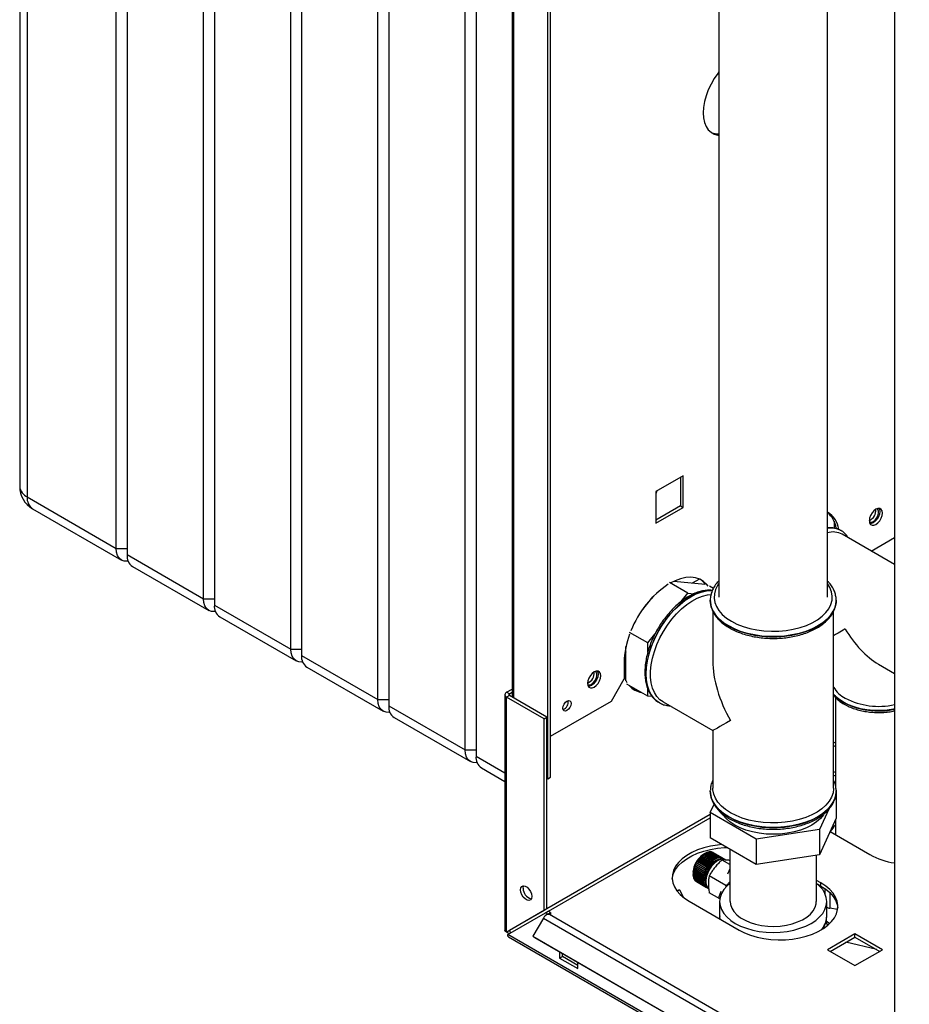
# Paper-space layout 'Blatt2' of a CAD drawing. Units: millimetres. Extents: x 0 to 420, y 0 to 297.
# Drawn here: x 325 to 360, y 78 to 117 of the extents above; entities that cross this region are included whole.
import ezdxf

# ---------------------------------------------------------------- set-up
doc = ezdxf.new("R2010")
doc.units = ezdxf.units.MM

psp = doc.layouts.new('Blatt2')

# ---------------------------------------------------------------- linework, layer by layer
at = {"color": 7, "linetype": 'Continuous', "lineweight": 30}
for p, q in [((325.301, 145.672), (325.301, 98.394)), ((325.594, 145.264), (325.594, 97.986)), ((329.059, 95.986), (329.059, 143.263)), ((329.483, 143.019), (329.483, 95.741)), ((332.453, 94.026), (332.453, 141.304)), ((332.877, 141.059), (332.877, 93.781)), ((335.847, 92.067), (335.847, 139.345)), ((336.272, 139.1), (336.272, 91.822)), ((339.241, 90.108), (339.241, 137.385)), ((339.666, 137.14), (339.666, 89.863)), ((359.341, 135.826), (359.341, 73.81)), ((342.636, 88.148), (342.636, 135.426)), ((343.06, 135.181), (343.06, 87.903)), ((345.959, 87.087), (345.959, 128.731)), ((345.853, 87.026), (345.853, 128.67)), ((344.463, 126.818), (344.463, 90.196)), ((352.511, 118.339), (352.511, 94.089)), ((356.731, 94.089), (356.731, 118.339)), ((351.124, 98.81), (350.057, 98.194)), ((351.018, 98.749), (351.018, 97.638)), ((351.124, 97.577), (351.124, 98.81)), ((350.098, 98.218), (350.057, 98.108)), ((350.057, 98.194), (350.057, 96.961)), ((325.594, 97.986), (329.059, 95.986)), ((325.801, 97.528), (329.266, 95.528)), ((351.018, 97.638), (350.057, 97.083)), ((350.057, 96.961), (351.124, 97.577)), ((351.018, 97.638), (351.124, 97.577)), ((350.057, 97.11), (350.069, 97.09)), ((356.99, 97.039), (356.99, 96.771)), ((357.256, 96.679), (357.25, 96.683)), ((359.341, 95.36), (357.306, 96.535)), ((358.436, 95.882), (359.341, 96.405)), ((329.059, 95.986), (329.483, 95.986)), ((329.483, 95.741), (332.453, 94.026)), ((329.69, 95.283), (332.66, 93.569)), ((351.298, 94.244), (350.59, 94.652)), ((350.757, 94.706), (351.975, 94.597)), ((351.479, 94.642), (351.74, 94.792)), ((351.035, 93.917), (351.298, 94.244)), ((351.298, 94.244), (351.544, 94.222)), ((352.294, 94.427), (352.146, 94.513)), ((332.453, 94.026), (332.877, 94.026)), ((349.492, 93.544), (349.94, 94.1)), ((352.171, 93.966), (352.171, 93.959)), ((352.172, 93.932), (352.171, 93.966)), ((357.071, 93.959), (357.071, 93.977)), ((357.071, 93.959), (357.071, 93.966)), ((357.071, 93.966), (357.071, 93.938)), ((332.877, 93.781), (335.847, 92.067)), ((352.271, 93.54), (352.271, 91.608)), ((356.971, 86.658), (356.971, 93.545)), ((333.085, 93.324), (336.054, 91.609)), ((349.742, 92.309), (349.035, 92.717)), ((349.742, 92.309), (350.018, 92.652)), ((349.742, 91.944), (349.742, 92.309)), ((335.847, 92.067), (336.272, 92.067)), ((348.893, 90.831), (348.893, 92.17)), ((336.272, 91.822), (339.241, 90.108)), ((348.823, 91.557), (348.823, 90.904)), ((336.479, 91.364), (339.449, 89.65)), ((358.722, 91.48), (359.341, 91.122)), ((348.328, 90.047), (348.823, 90.904)), ((344.248, 90.386), (344.463, 90.51)), ((349.742, 90.235), (348.929, 90.704)), ((349.742, 90.235), (349.742, 90.515)), ((339.241, 90.108), (339.666, 90.108)), ((344.18, 90.292), (344.18, 81.119)), ((344.354, 90.325), (344.248, 90.386)), ((344.354, 90.26), (344.248, 90.198)), ((344.248, 81.054), (344.248, 90.198)), ((345.711, 89.353), (344.248, 90.198)), ((344.354, 90.325), (344.463, 90.388)), ((345.818, 89.415), (344.354, 90.26)), ((345.959, 88.679), (348.328, 90.047)), ((349.913, 90.219), (349.742, 90.235)), ((350.136, 90.013), (350.179, 89.987)), ((350.335, 90.012), (352.271, 88.894)), ((357.042, 90.189), (357.042, 86.756)), ((339.666, 89.863), (342.636, 88.148)), ((350.179, 89.987), (350.185, 89.983)), ((339.873, 89.405), (342.843, 87.69)), ((345.711, 89.353), (345.818, 89.415)), ((345.711, 81.899), (345.711, 89.353)), ((345.818, 81.96), (345.818, 89.415)), ((352.271, 88.894), (352.271, 86.658)), ((342.636, 88.148), (343.06, 88.148)), ((343.267, 87.445), (344.18, 86.918)), ((345.818, 87.047), (345.853, 87.026)), ((345.853, 87.026), (345.959, 87.087)), ((352.171, 86.543), (352.171, 86.571)), ((357.07, 86.578), (357.071, 86.543)), ((352.171, 86.543), (352.171, 86.536)), ((357.075, 86.466), (357.063, 86.44)), ((357.071, 86.536), (357.071, 86.554)), ((357.071, 86.536), (357.071, 86.543)), ((357.075, 86.466), (357.075, 85.487)), ((352.167, 85.707), (352.318, 86.032)), ((356.784, 85.84), (356.417, 85.05)), ((353.964, 84.67), (352.167, 85.707)), ((352.167, 85.707), (352.167, 84.727)), ((357.075, 85.487), (356.417, 84.07)), ((357.042, 85.416), (357.042, 84.852)), ((356.417, 85.05), (353.964, 84.67)), ((356.417, 85.05), (356.417, 84.07)), ((353.964, 83.69), (352.167, 84.727)), ((353.964, 84.67), (353.964, 83.69)), ((356.836, 84.971), (358.386, 84.076)), ((357.014, 84.868), (357.042, 84.897)), ((352.931, 84.286), (352.931, 82.249)), ((351.728, 83.908), (351.726, 83.908)), ((352.117, 83.683), (351.728, 83.908)), ((351.733, 83.915), (351.734, 83.916)), ((352.125, 83.689), (351.733, 83.915)), ((351.734, 83.916), (352.123, 83.691)), ((351.766, 83.954), (351.773, 83.961)), ((351.768, 83.955), (351.766, 83.954)), ((352.157, 83.731), (351.768, 83.955)), ((351.773, 83.961), (351.775, 83.962)), ((352.165, 83.735), (351.773, 83.961)), ((351.775, 83.962), (352.164, 83.738)), ((351.808, 83.998), (351.814, 84.004)), ((351.81, 83.999), (351.808, 83.998)), ((352.199, 83.774), (351.81, 83.999)), ((351.814, 84.004), (351.817, 84.005)), ((352.207, 83.778), (351.814, 84.004)), ((351.817, 84.005), (352.206, 83.781)), ((351.851, 84.037), (351.857, 84.043)), ((351.853, 84.039), (351.851, 84.037)), ((352.242, 83.814), (351.853, 84.039)), ((351.857, 84.043), (351.86, 84.044)), ((352.25, 83.816), (351.857, 84.043)), ((351.86, 84.044), (352.249, 83.82)), ((351.895, 84.072), (351.902, 84.077)), ((351.898, 84.074), (351.895, 84.072)), ((352.287, 83.849), (351.898, 84.074)), ((351.902, 84.077), (351.905, 84.079)), ((352.294, 83.851), (351.902, 84.077)), ((351.905, 84.079), (352.294, 83.854)), ((351.961, 84.116), (351.926, 84.095)), ((351.939, 84.102), (351.946, 84.107)), ((351.943, 84.104), (351.939, 84.102)), ((352.331, 83.88), (351.943, 84.104)), ((351.946, 84.107), (351.95, 84.109)), ((352.339, 83.88), (351.946, 84.107)), ((351.95, 84.109), (352.338, 83.884)), ((351.988, 84.13), (351.991, 84.131)), ((352.377, 83.906), (351.988, 84.13)), ((351.991, 84.131), (351.995, 84.134)), ((352.383, 83.905), (351.991, 84.131)), ((351.995, 84.134), (352.384, 83.909)), ((352.421, 83.926), (352.032, 84.15)), ((352.033, 84.15), (352.035, 84.151)), ((352.035, 84.151), (352.039, 84.153)), ((352.428, 83.924), (352.035, 84.151)), ((352.039, 84.153), (352.428, 83.929)), ((352.466, 83.941), (352.077, 84.165)), ((352.078, 84.164), (352.079, 84.165)), ((352.079, 84.165), (352.083, 84.167)), ((352.471, 83.938), (352.079, 84.165)), ((352.083, 84.167), (352.472, 83.943)), ((352.509, 83.95), (352.12, 84.175)), ((352.122, 84.173), (352.126, 84.175)), ((352.126, 84.175), (352.515, 83.951)), ((352.55, 83.954), (352.161, 84.178)), ((352.164, 84.177), (352.168, 84.178)), ((352.168, 84.178), (352.556, 83.954)), ((352.59, 83.952), (352.201, 84.176)), ((352.204, 84.174), (352.207, 84.175)), ((352.207, 84.175), (352.596, 83.951)), ((352.627, 83.944), (352.238, 84.168)), ((352.242, 84.166), (352.244, 84.167)), ((352.244, 84.167), (352.633, 83.942)), ((352.662, 83.93), (352.273, 84.155)), ((352.277, 84.152), (352.278, 84.152)), ((352.278, 84.152), (352.667, 83.928)), ((352.675, 83.923), (352.286, 84.148)), ((352.332, 83.876), (352.331, 83.88)), ((352.339, 83.88), (352.332, 83.876)), ((352.338, 83.884), (352.339, 83.88)), ((352.376, 83.901), (352.377, 83.906)), ((352.383, 83.905), (352.376, 83.901)), ((352.384, 83.909), (352.383, 83.905)), ((352.421, 83.922), (352.421, 83.926)), ((352.428, 83.924), (352.421, 83.922)), ((352.428, 83.929), (352.428, 83.924)), ((352.465, 83.936), (352.466, 83.941)), ((352.471, 83.938), (352.465, 83.936)), ((352.472, 83.943), (352.471, 83.938)), ((352.507, 83.946), (352.509, 83.95)), ((352.514, 83.946), (352.507, 83.946)), ((352.514, 83.946), (352.508, 83.95)), ((352.515, 83.951), (352.514, 83.946)), ((352.549, 83.949), (352.55, 83.954)), ((352.555, 83.949), (352.549, 83.949)), ((352.555, 83.949), (352.55, 83.952)), ((352.556, 83.954), (352.555, 83.949)), ((352.588, 83.947), (352.59, 83.952)), ((352.594, 83.946), (352.588, 83.947)), ((352.594, 83.946), (352.589, 83.949)), ((352.596, 83.951), (352.594, 83.946)), ((352.625, 83.939), (352.627, 83.944)), ((352.63, 83.938), (352.625, 83.94)), ((352.63, 83.938), (352.625, 83.939)), ((352.633, 83.942), (352.63, 83.938)), ((352.659, 83.926), (352.662, 83.93)), ((352.664, 83.923), (352.659, 83.926)), ((352.664, 83.923), (352.659, 83.926)), ((352.667, 83.928), (352.664, 83.923)), ((352.691, 83.907), (352.693, 83.911)), ((352.695, 83.904), (352.691, 83.907)), ((352.693, 83.911), (352.698, 83.908)), ((352.698, 83.908), (352.695, 83.904)), ((352.781, 83.862), (352.746, 83.882)), ((356.417, 84.07), (353.964, 83.69)), ((356.311, 82.249), (356.311, 84.054)), ((351.529, 83.521), (351.532, 83.531)), ((351.922, 83.295), (351.529, 83.521)), ((351.53, 83.519), (351.529, 83.521)), ((351.919, 83.294), (351.53, 83.519)), ((351.532, 83.531), (351.532, 83.528)), ((351.532, 83.528), (351.921, 83.304)), ((351.547, 83.579), (351.55, 83.588)), ((351.939, 83.353), (351.547, 83.579)), ((351.547, 83.577), (351.547, 83.579)), ((351.936, 83.353), (351.547, 83.577)), ((351.55, 83.588), (351.55, 83.586)), ((351.55, 83.586), (351.939, 83.362)), ((351.568, 83.637), (351.572, 83.646)), ((351.569, 83.635), (351.568, 83.637)), ((351.961, 83.41), (351.568, 83.637)), ((351.958, 83.411), (351.569, 83.635)), ((351.572, 83.646), (351.573, 83.644)), ((351.573, 83.644), (351.962, 83.42)), ((351.594, 83.694), (351.598, 83.703)), ((351.594, 83.693), (351.594, 83.694)), ((351.986, 83.468), (351.594, 83.694)), ((351.983, 83.468), (351.594, 83.693)), ((351.598, 83.703), (351.599, 83.702)), ((351.599, 83.702), (351.988, 83.477)), ((351.622, 83.75), (351.627, 83.759)), ((351.623, 83.75), (351.622, 83.75)), ((352.015, 83.524), (351.622, 83.75)), ((352.012, 83.525), (351.623, 83.75)), ((351.627, 83.759), (351.628, 83.758)), ((351.628, 83.758), (352.017, 83.534)), ((351.654, 83.805), (351.66, 83.813)), ((351.655, 83.805), (351.654, 83.805)), ((352.044, 83.58), (351.655, 83.805)), ((352.052, 83.587), (351.66, 83.813)), ((351.66, 83.813), (351.661, 83.813)), ((351.661, 83.813), (352.05, 83.589)), ((351.689, 83.858), (351.695, 83.866)), ((351.691, 83.858), (351.689, 83.858)), ((352.079, 83.633), (351.691, 83.858)), ((352.087, 83.639), (351.695, 83.866)), ((351.695, 83.866), (351.696, 83.866)), ((351.696, 83.866), (352.085, 83.641)), ((352.015, 83.524), (352.012, 83.525)), ((352.02, 83.533), (352.015, 83.524)), ((352.017, 83.534), (352.02, 83.533)), ((352.047, 83.578), (352.044, 83.58)), ((352.052, 83.587), (352.047, 83.578)), ((352.05, 83.589), (352.052, 83.587)), ((352.081, 83.631), (352.079, 83.633)), ((352.087, 83.639), (352.081, 83.631)), ((352.085, 83.641), (352.087, 83.639)), ((352.119, 83.681), (352.117, 83.683)), ((352.125, 83.689), (352.119, 83.681)), ((352.123, 83.691), (352.125, 83.689)), ((352.159, 83.728), (352.157, 83.731)), ((352.165, 83.735), (352.159, 83.728)), ((352.164, 83.738), (352.165, 83.735)), ((352.2, 83.771), (352.199, 83.774)), ((352.207, 83.778), (352.2, 83.771)), ((352.206, 83.781), (352.207, 83.778)), ((352.243, 83.811), (352.242, 83.814)), ((352.25, 83.816), (352.243, 83.811)), ((352.249, 83.82), (352.25, 83.816)), ((352.294, 83.851), (352.287, 83.846)), ((352.287, 83.846), (352.287, 83.849)), ((352.294, 83.854), (352.294, 83.851)), ((352.931, 83.686), (352.629, 83.861)), ((352.929, 83.521), (352.845, 83.306)), ((352.931, 83.52), (352.929, 83.521)), ((352.931, 83.52), (352.929, 83.521)), ((351.501, 83.36), (351.501, 83.32)), ((351.502, 83.354), (351.503, 83.363)), ((351.895, 83.128), (351.502, 83.354)), ((351.502, 83.351), (351.502, 83.354)), ((351.891, 83.126), (351.502, 83.351)), ((351.502, 83.306), (351.891, 83.082)), ((351.502, 83.302), (351.502, 83.306)), ((351.894, 83.076), (351.502, 83.302)), ((351.502, 83.298), (351.502, 83.302)), ((351.891, 83.074), (351.502, 83.298)), ((351.503, 83.363), (351.503, 83.359)), ((351.503, 83.359), (351.892, 83.134)), ((351.505, 83.256), (351.894, 83.032)), ((351.506, 83.253), (351.506, 83.256)), ((351.506, 83.249), (351.506, 83.253)), ((351.898, 83.027), (351.506, 83.253)), ((351.895, 83.024), (351.506, 83.249)), ((351.507, 83.409), (351.508, 83.417)), ((351.899, 83.182), (351.507, 83.409)), ((351.507, 83.405), (351.507, 83.409)), ((351.896, 83.181), (351.507, 83.405)), ((351.508, 83.417), (351.508, 83.414)), ((351.508, 83.414), (351.897, 83.189)), ((351.513, 83.209), (351.902, 82.985)), ((351.514, 83.207), (351.514, 83.209)), ((351.514, 83.202), (351.514, 83.207)), ((351.907, 82.981), (351.514, 83.207)), ((351.903, 82.978), (351.514, 83.202)), ((351.516, 83.464), (351.518, 83.473)), ((351.909, 83.238), (351.516, 83.464)), ((351.516, 83.461), (351.516, 83.464)), ((351.905, 83.237), (351.516, 83.461)), ((351.518, 83.473), (351.518, 83.47)), ((351.518, 83.47), (351.907, 83.246)), ((351.525, 83.166), (351.914, 82.942)), ((351.527, 83.16), (351.527, 83.165)), ((351.916, 82.935), (351.527, 83.16)), ((351.541, 83.127), (351.93, 82.902)), ((351.544, 83.121), (351.544, 83.125)), ((351.933, 82.897), (351.544, 83.121)), ((351.895, 83.128), (351.891, 83.126)), ((351.892, 83.134), (351.895, 83.136)), ((351.895, 83.136), (351.895, 83.128)), ((351.899, 83.182), (351.896, 83.181)), ((351.897, 83.189), (351.901, 83.191)), ((351.901, 83.191), (351.899, 83.182)), ((351.909, 83.238), (351.905, 83.237)), ((351.907, 83.246), (351.91, 83.247)), ((351.91, 83.247), (351.909, 83.238)), ((351.922, 83.295), (351.919, 83.294)), ((351.921, 83.304), (351.924, 83.304)), ((351.924, 83.304), (351.922, 83.295)), ((351.939, 83.353), (351.936, 83.353)), ((351.943, 83.362), (351.939, 83.353)), ((351.939, 83.362), (351.943, 83.362)), ((351.961, 83.41), (351.958, 83.411)), ((351.965, 83.419), (351.961, 83.41)), ((351.962, 83.42), (351.965, 83.419)), ((351.986, 83.468), (351.983, 83.468)), ((351.99, 83.477), (351.986, 83.468)), ((351.988, 83.477), (351.99, 83.477)), ((352.784, 82.868), (352.133, 83.244)), ((351.561, 83.092), (351.95, 82.868)), ((351.565, 83.087), (351.565, 83.09)), ((351.954, 82.863), (351.565, 83.087)), ((351.585, 83.062), (351.974, 82.838)), ((351.59, 83.058), (351.589, 83.06)), ((351.978, 82.833), (351.59, 83.058)), ((351.613, 83.037), (352.002, 82.813)), ((351.618, 83.034), (351.618, 83.035)), ((352.007, 82.809), (351.618, 83.034)), ((351.636, 83.022), (352.025, 82.797)), ((351.891, 83.082), (351.894, 83.084)), ((351.894, 83.076), (351.891, 83.074)), ((351.894, 83.084), (351.894, 83.076)), ((351.894, 83.032), (351.897, 83.034)), ((351.898, 83.027), (351.895, 83.024)), ((351.897, 83.034), (351.898, 83.027)), ((351.902, 82.985), (351.905, 82.988)), ((351.907, 82.981), (351.903, 82.978)), ((351.905, 82.988), (351.907, 82.981)), ((351.914, 82.942), (351.917, 82.945)), ((351.919, 82.939), (351.914, 82.942)), ((351.919, 82.939), (351.916, 82.935)), ((351.917, 82.945), (351.919, 82.939)), ((351.93, 82.902), (351.933, 82.906)), ((351.936, 82.9), (351.931, 82.903)), ((351.933, 82.906), (351.936, 82.9)), ((351.936, 82.9), (351.933, 82.897)), ((351.95, 82.868), (351.953, 82.871)), ((351.957, 82.866), (351.952, 82.869)), ((351.953, 82.871), (351.957, 82.866)), ((351.957, 82.866), (351.954, 82.863)), ((351.974, 82.838), (351.977, 82.842)), ((351.981, 82.837), (351.976, 82.84)), ((351.977, 82.842), (351.981, 82.837)), ((351.981, 82.837), (351.978, 82.833)), ((352.002, 82.813), (352.005, 82.817)), ((352.009, 82.813), (352.004, 82.816)), ((352.005, 82.817), (352.009, 82.813)), ((352.009, 82.813), (352.007, 82.809)), ((352.033, 82.793), (352.036, 82.797)), ((352.038, 82.79), (352.033, 82.793)), ((352.036, 82.797), (352.041, 82.795)), ((352.041, 82.795), (352.038, 82.79)), ((352.096, 82.757), (352.109, 82.749)), ((352.792, 82.813), (352.784, 82.868)), ((352.931, 82.979), (352.91, 82.937)), ((356.477, 82.974), (356.311, 83.07)), ((356.34, 82.931), (356.477, 82.851)), ((356.477, 82.851), (356.477, 82.974)), ((350.977, 82.706), (350.874, 82.666)), ((350.884, 82.652), (350.977, 82.706)), ((350.977, 82.706), (351.131, 82.407)), ((352.543, 82.346), (352.133, 82.582)), ((352.585, 82.643), (352.501, 82.428)), ((352.552, 82.398), (352.501, 82.428)), ((351.351, 82.259), (353.295, 81.137)), ((352.536, 82.249), (352.536, 81.677)), ((356.706, 81.677), (356.706, 82.249)), ((357.127, 81.94), (356.82, 81.988)), ((345.711, 81.899), (344.248, 81.054)), ((344.298, 80.967), (345.761, 81.812)), ((345.818, 81.96), (344.354, 81.115)), ((345.681, 81.605), (345.271, 80.895)), ((345.681, 81.605), (358.409, 74.258)), ((345.818, 81.96), (345.711, 81.899)), ((345.761, 81.812), (345.868, 81.874)), ((345.853, 81.759), (345.761, 81.812)), ((345.853, 81.759), (345.959, 81.821)), ((345.853, 81.759), (345.853, 81.748)), ((345.959, 81.821), (345.868, 81.874)), ((358.639, 74.391), (345.911, 81.738)), ((345.959, 81.821), (345.959, 81.711)), ((356.705, 81.646), (356.706, 81.677)), ((356.556, 81.185), (356.556, 81.215)), ((356.663, 81.429), (356.741, 81.32)), ((344.248, 81.054), (344.354, 81.115)), ((382.763, 58.761), (344.298, 80.967)), ((344.32, 80.876), (382.836, 58.642)), ((345.271, 80.895), (357.999, 73.548)), ((345.271, 80.895), (345.346, 80.852)), ((345.346, 80.852), (358.074, 73.504)), ((357.803, 80.988), (356.735, 80.371)), ((356.841, 80.31), (357.803, 80.865)), ((358.871, 80.371), (357.803, 80.988)), ((357.803, 80.865), (357.803, 80.988)), ((357.803, 80.865), (358.765, 80.31)), ((358.648, 80.378), (357.453, 80.663)), ((346.312, 80.294), (346.312, 80.045)), ((346.312, 80.045), (346.419, 80.106)), ((346.419, 80.106), (346.419, 80.233)), ((347.02, 79.759), (346.419, 80.106)), ((356.735, 80.371), (357.803, 79.755)), ((357.803, 79.755), (358.871, 80.371)), ((346.312, 80.045), (347.02, 79.637)), ((347.02, 79.637), (347.02, 79.886))]:
    psp.add_line(p, q, dxfattribs=at)
at = {"color": 1, "linetype": 'Continuous', "lineweight": 30}
for p, q in [((344.531, 90.157), (344.531, 126.779)), ((348.864, 92.02), (348.893, 91.944)), ((344.354, 90.26), (344.354, 90.325)), ((357.042, 88.447), (356.971, 88.406)), ((356.971, 88.276), (357.042, 88.317)), ((343.06, 87.903), (344.18, 87.256)), ((352.167, 85.633), (345.818, 81.967)), ((345.874, 81.87), (352.167, 85.502)), ((356.644, 82.541), (356.644, 82.744)), ((356.82, 82.596), (356.82, 81.988)), ((352.536, 81.677), (352.544, 81.57))]:
    psp.add_line(p, q, dxfattribs=at)
at = {"color": 7, "linetype": 'Continuous', "lineweight": 30, "flags": 128}
for points in [[(352.511, 114.517), (352.467, 114.46), (352.326, 114.257), (352.201, 114.04), (352.095, 113.816), (352.01, 113.588), (351.949, 113.362), (351.911, 113.141), (351.899, 112.93), (351.911, 112.734), (351.949, 112.556), (352.01, 112.401), (352.095, 112.271), (352.201, 112.169), (352.326, 112.097), (352.467, 112.056), (352.511, 112.05)], [(358.871, 97.358), (358.858, 97.442), (358.822, 97.503), (358.766, 97.535), (358.695, 97.536), (358.616, 97.505), (358.537, 97.445), (358.467, 97.362), (358.41, 97.265), (358.374, 97.162), (358.362, 97.064), (358.374, 96.98), (358.41, 96.919), (358.467, 96.887), (358.537, 96.886), (358.616, 96.917), (358.695, 96.977), (358.766, 97.06), (358.822, 97.157), (358.858, 97.26), (358.871, 97.358)], [(358.765, 97.419), (358.752, 97.321), (358.716, 97.218), (358.66, 97.121), (358.589, 97.038), (358.51, 96.978), (358.431, 96.947), (358.391, 96.944)], [(358.51, 97.027), (358.583, 97.084), (358.646, 97.163), (358.694, 97.256), (358.719, 97.35), (358.719, 97.435), (358.694, 97.501), (358.666, 97.528)], [(358.735, 97.54), (358.752, 97.503), (358.765, 97.419)], [(329.526, 95.487), (329.496, 95.483), (329.373, 95.488), (329.266, 95.528), (329.178, 95.601), (329.113, 95.704), (329.073, 95.834), (329.059, 95.986)], [(352.095, 94.518), (352.045, 94.577), (351.914, 94.695), (351.763, 94.783), (351.595, 94.838), (351.412, 94.86), (351.217, 94.848), (351.014, 94.804), (350.804, 94.727), (350.641, 94.648)], [(332.92, 93.528), (332.89, 93.524), (332.767, 93.529), (332.66, 93.569), (332.572, 93.642), (332.507, 93.745), (332.467, 93.875), (332.453, 94.026)], [(350.335, 90.012), (350.215, 90.097), (350.097, 90.222), (350, 90.374), (349.926, 90.551), (349.876, 90.752), (349.851, 90.972), (349.851, 91.208), (349.876, 91.457), (349.926, 91.715), (350, 91.978), (350.097, 92.242), (350.215, 92.503), (350.353, 92.757), (350.508, 93), (350.679, 93.229), (350.862, 93.44), (351.055, 93.63), (351.255, 93.796), (351.459, 93.936), (351.663, 94.046), (351.865, 94.127), (352.062, 94.176), (352.2, 94.191)], [(336.314, 91.568), (336.284, 91.565), (336.162, 91.569), (336.054, 91.609), (335.966, 91.682), (335.901, 91.786), (335.861, 91.916), (335.847, 92.067)], [(347.911, 91.031), (347.898, 91.114), (347.862, 91.176), (347.806, 91.208), (347.735, 91.209), (347.656, 91.178), (347.577, 91.118), (347.506, 91.035), (347.45, 90.938), (347.414, 90.835), (347.401, 90.737), (347.414, 90.653), (347.45, 90.592), (347.506, 90.56), (347.577, 90.559), (347.656, 90.59), (347.735, 90.65), (347.806, 90.732), (347.862, 90.83), (347.898, 90.933), (347.911, 91.031)], [(347.55, 90.7), (347.622, 90.757), (347.686, 90.836), (347.734, 90.929), (347.759, 91.023), (347.759, 91.108), (347.734, 91.174), (347.706, 91.201)], [(347.775, 91.212), (347.792, 91.176), (347.804, 91.092)], [(347.804, 91.092), (347.792, 90.994), (347.756, 90.891), (347.7, 90.794), (347.629, 90.711), (347.55, 90.651), (347.471, 90.62), (347.431, 90.617)], [(339.708, 89.609), (339.678, 89.605), (339.556, 89.61), (339.449, 89.65), (339.361, 89.723), (339.295, 89.826), (339.255, 89.956), (339.241, 90.108)], [(346.754, 89.955), (346.742, 89.878), (346.708, 89.798), (346.656, 89.729), (346.595, 89.68), (346.534, 89.658), (346.483, 89.668), (346.448, 89.708), (346.436, 89.771), (346.448, 89.849), (346.483, 89.928), (346.534, 89.998), (346.595, 90.047), (346.656, 90.068), (346.708, 90.058), (346.742, 90.018), (346.754, 89.955)], [(343.102, 87.65), (343.072, 87.646), (342.95, 87.651), (342.843, 87.69), (342.755, 87.763), (342.689, 87.867), (342.649, 87.997), (342.636, 88.148)], [(357.042, 87.283), (357.011, 87.274), (356.971, 87.262)], [(356.971, 87.139), (357.011, 87.152), (357.042, 87.161)], [(352.959, 85.699), (352.768, 85.824), (352.604, 85.962), (352.471, 86.11), (352.371, 86.267), (352.305, 86.43), (352.273, 86.596), (352.271, 86.658)], [(356.971, 86.658), (356.971, 86.637), (356.948, 86.471), (356.891, 86.307), (356.799, 86.149), (356.674, 85.998), (356.518, 85.858), (356.333, 85.729), (356.122, 85.615), (355.889, 85.516), (355.636, 85.435), (355.368, 85.372), (355.088, 85.329), (354.802, 85.306), (354.512, 85.303), (354.225, 85.321), (353.943, 85.359), (353.672, 85.417), (353.415, 85.494), (353.176, 85.588), (352.959, 85.699)], [(356.596, 85.642), (356.58, 85.618), (356.457, 85.475), (356.303, 85.342), (356.12, 85.221), (355.912, 85.116), (355.681, 85.027), (355.432, 84.956), (355.17, 84.905), (354.898, 84.873), (354.621, 84.863), (354.344, 84.873), (354.072, 84.905), (353.81, 84.956), (353.561, 85.027), (353.33, 85.116), (353.122, 85.221), (352.939, 85.342), (352.785, 85.475), (352.662, 85.618), (352.637, 85.656)], [(352.624, 84.464), (352.451, 84.445), (352.179, 84.4), (351.92, 84.335), (351.677, 84.252), (351.454, 84.152), (351.254, 84.037), (351.081, 83.908), (350.937, 83.767), (350.825, 83.618), (350.746, 83.461), (350.702, 83.3), (350.693, 83.137), (350.719, 82.975), (350.781, 82.815), (350.877, 82.662), (351.005, 82.517), (351.164, 82.382), (351.351, 82.259)], [(350.694, 83.116), (350.702, 83.177), (350.746, 83.339), (350.825, 83.495), (350.937, 83.645), (351.081, 83.785), (351.254, 83.914), (351.454, 84.03), (351.677, 84.13), (351.92, 84.213), (352.179, 84.277), (352.451, 84.323), (352.73, 84.348), (352.817, 84.352)], [(352.746, 83.882), (352.695, 83.904), (352.603, 83.912), (352.501, 83.888), (352.394, 83.834), (352.289, 83.752), (352.191, 83.646)], [(352.781, 83.862), (352.731, 83.883), (352.638, 83.892), (352.536, 83.868), (352.429, 83.814), (352.324, 83.731), (352.226, 83.626)], [(352.191, 83.646), (352.105, 83.523), (352.037, 83.389), (351.989, 83.252), (351.964, 83.118), (351.964, 82.994), (351.989, 82.889), (352.037, 82.806), (352.096, 82.757)], [(352.226, 83.626), (352.141, 83.503), (352.072, 83.369), (352.024, 83.231), (352, 83.097), (352, 82.974), (352.024, 82.868), (352.072, 82.786), (352.101, 82.757)], [(344.785, 82.702), (344.798, 82.781), (344.836, 82.836), (344.895, 82.858), (344.966, 82.847), (345.042, 82.803), (345.114, 82.732), (345.172, 82.642), (345.21, 82.544), (345.224, 82.449), (345.21, 82.37), (345.172, 82.316), (345.114, 82.293), (345.042, 82.305), (344.966, 82.349), (344.895, 82.42), (344.836, 82.51), (344.798, 82.608), (344.785, 82.702)], [(344.891, 82.764), (344.904, 82.843), (344.912, 82.859)], [(352.931, 82.954), (352.815, 82.851), (352.695, 82.71), (352.607, 82.561), (352.554, 82.406), (352.536, 82.249), (352.554, 82.092), (352.607, 81.938), (352.695, 81.788), (352.815, 81.647), (352.967, 81.516), (353.147, 81.398), (353.352, 81.294), (353.578, 81.207), (353.823, 81.137), (354.081, 81.086), (354.349, 81.056), (354.621, 81.045), (354.893, 81.056), (355.161, 81.086), (355.419, 81.137), (355.663, 81.207), (355.89, 81.294), (356.095, 81.398), (356.275, 81.516), (356.427, 81.647), (356.547, 81.788), (356.635, 81.938), (356.688, 82.092), (356.706, 82.249), (356.688, 82.406), (356.635, 82.561), (356.547, 82.71), (356.427, 82.851), (356.311, 82.954)], [(353.295, 81.137), (353.507, 81.029), (353.741, 80.937), (353.993, 80.863), (354.258, 80.808), (354.534, 80.772), (354.815, 80.757), (355.098, 80.762), (355.377, 80.788), (355.648, 80.833), (355.908, 80.898), (356.151, 80.981), (356.374, 81.081), (356.574, 81.196), (356.747, 81.325), (356.891, 81.465), (357.003, 81.615), (357.082, 81.772), (357.126, 81.933), (357.135, 82.096), (357.108, 82.258), (357.047, 82.418), (356.951, 82.571), (356.823, 82.716), (356.664, 82.851), (356.477, 82.974)], [(356.477, 82.851), (356.664, 82.729), (356.823, 82.594), (356.951, 82.449), (357.047, 82.295), (357.108, 82.136), (357.134, 81.994)], [(352.946, 82.249), (352.96, 82.126), (353.008, 81.987), (353.092, 81.855), (353.207, 81.73), (353.353, 81.617), (353.526, 81.517), (353.722, 81.433), (353.938, 81.366), (354.168, 81.318), (354.407, 81.29), (354.652, 81.282), (354.895, 81.295), (355.133, 81.328), (355.36, 81.381), (355.571, 81.452), (355.761, 81.541), (355.928, 81.644), (356.066, 81.76), (356.174, 81.887), (356.249, 82.022), (356.289, 82.161), (356.296, 82.249)], [(356.678, 81.5), (356.79, 81.415), (356.821, 81.393)]]:
    psp.add_lwpolyline(points, dxfattribs=at)
at = {"color": 1, "linetype": 'Continuous', "lineweight": 30, "flags": 128}
for points in [[(352.511, 94.617), (352.457, 94.539), (352.376, 94.379), (352.331, 94.214), (352.322, 94.047), (352.349, 93.881), (352.412, 93.718), (352.51, 93.562), (352.641, 93.413), (352.804, 93.275), (352.995, 93.15)], [(352.995, 93.15), (353.211, 93.04), (353.45, 92.946), (353.708, 92.87), (353.979, 92.814), (354.261, 92.777), (354.549, 92.762), (354.837, 92.767), (355.123, 92.793), (355.4, 92.84), (355.665, 92.906), (355.914, 92.991), (356.142, 93.093), (356.346, 93.211), (356.523, 93.343), (356.67, 93.486), (356.785, 93.639), (356.866, 93.799), (356.911, 93.964), (356.92, 94.131), (356.893, 94.297), (356.83, 94.459), (356.732, 94.616), (356.731, 94.617)], [(352.252, 94.342), (352.209, 94.345), (352.018, 94.334), (351.818, 94.29), (351.612, 94.215), (351.404, 94.109), (351.195, 93.974), (350.989, 93.812), (350.789, 93.624), (350.599, 93.415), (350.42, 93.187), (350.255, 92.943), (350.107, 92.686), (349.978, 92.422), (349.87, 92.153), (349.784, 91.883), (349.722, 91.616), (349.684, 91.357), (349.671, 91.108), (349.684, 90.875), (349.722, 90.659), (349.784, 90.464), (349.87, 90.293), (349.978, 90.149), (350.107, 90.033), (350.136, 90.013)], [(349.677, 91.105), (349.69, 91.353), (349.728, 91.613), (349.79, 91.879), (349.876, 92.149), (349.984, 92.418), (350.113, 92.683), (350.261, 92.939), (350.426, 93.183), (350.605, 93.412), (350.795, 93.621), (350.995, 93.808), (351.201, 93.97), (351.41, 94.106), (351.619, 94.211), (351.824, 94.287), (352.024, 94.33), (352.215, 94.341), (352.251, 94.339)], [(352.171, 93.959), (352.175, 93.874), (352.211, 93.704), (352.282, 93.539), (352.387, 93.379), (352.524, 93.228), (352.692, 93.087), (352.889, 92.959)], [(352.889, 92.966), (352.692, 93.094), (352.524, 93.235), (352.387, 93.386), (352.282, 93.546), (352.211, 93.711), (352.175, 93.881), (352.172, 93.932)], [(352.889, 92.959), (353.11, 92.846), (353.354, 92.749), (353.615, 92.67), (353.892, 92.609), (354.179, 92.568), (354.473, 92.548), (354.769, 92.548), (355.063, 92.568), (355.35, 92.609), (355.627, 92.67), (355.888, 92.749), (356.132, 92.846), (356.353, 92.959), (356.55, 93.087), (356.718, 93.228), (356.855, 93.379), (356.96, 93.539), (357.031, 93.704), (357.067, 93.874), (357.071, 93.959)], [(357.071, 93.938), (357.067, 93.881), (357.031, 93.711), (356.96, 93.546), (356.855, 93.386), (356.718, 93.235), (356.55, 93.094), (356.353, 92.966), (356.132, 92.853), (355.888, 92.756), (355.627, 92.677), (355.35, 92.616), (355.063, 92.575), (354.769, 92.555), (354.473, 92.555), (354.179, 92.575), (353.892, 92.616), (353.615, 92.677), (353.354, 92.756), (353.11, 92.853), (352.889, 92.966)], [(350.193, 89.979), (350.113, 90.03), (349.984, 90.145), (349.876, 90.29), (349.79, 90.46), (349.728, 90.655), (349.69, 90.871), (349.677, 91.105)], [(359.341, 89.73), (359.308, 89.724), (359.051, 89.688), (358.788, 89.672), (358.524, 89.677), (358.264, 89.703), (358.012, 89.749), (357.774, 89.815), (357.553, 89.898), (357.354, 89.998), (357.18, 90.113), (357.036, 90.241), (356.971, 90.313)], [(357.071, 86.543), (357.067, 86.458), (357.031, 86.288), (356.96, 86.122), (356.855, 85.962), (356.718, 85.811), (356.55, 85.671), (356.353, 85.543), (356.132, 85.43), (355.888, 85.333), (355.627, 85.253), (355.35, 85.193), (355.063, 85.152), (354.769, 85.131), (354.473, 85.131), (354.179, 85.152), (353.892, 85.193), (353.615, 85.253), (353.354, 85.333), (353.11, 85.43), (352.889, 85.543), (352.692, 85.671), (352.524, 85.811), (352.387, 85.962), (352.282, 86.122), (352.211, 86.288), (352.175, 86.458), (352.171, 86.543)], [(352.171, 86.536), (352.175, 86.451), (352.211, 86.281), (352.282, 86.115), (352.387, 85.955), (352.524, 85.804), (352.692, 85.664), (352.889, 85.536)], [(352.889, 85.536), (353.11, 85.423), (353.354, 85.326), (353.615, 85.246), (353.892, 85.186), (354.179, 85.145), (354.473, 85.124), (354.769, 85.124), (355.063, 85.145), (355.35, 85.186), (355.627, 85.246), (355.888, 85.326), (356.132, 85.423), (356.353, 85.536), (356.55, 85.664), (356.718, 85.804), (356.855, 85.955), (356.96, 86.115), (357.031, 86.281), (357.067, 86.451), (357.071, 86.536)]]:
    psp.add_lwpolyline(points, dxfattribs=at)
at = {"color": 7, "linetype": 'Continuous', "lineweight": 30}
for centre, radius, start, end in [((352.471, 112.759), 0.651, 246.3573, 273.5453), ((326.301, 98.394), 1, 180, 240.0027), ((356.264, 96.606), 0.916, 7.7183, 59.3158), ((356.088, 96.633), 0.99, 7.9524, 49.5134), ((358.195, 97.454), 0.419, 293.3763, 6.6291), ((358.422, 97.143), 0.145, 247.4034, 307.1228), ((356.954, 95.87), 0.752, 62.0917, 107.2483), ((329.959, 95.68), 0.48, 172.7442, 235.9436), ((351.288, 94.044), 0.882, 37.3601, 55.6287), ((352.692, 91.37), 3.872, 123.7634, 158.6474), ((333.353, 93.721), 0.48, 172.7442, 235.9436), ((352.067, 91.494), 3.245, 159.1362, 178.8781), ((336.747, 91.761), 0.48, 172.7442, 235.9436), ((347.235, 91.127), 0.419, 293.3763, 6.6291), ((349.917, 91.399), 1.171, 200.7822, 212.3979), ((347.462, 90.816), 0.145, 247.4034, 307.1228), ((349.664, 91.217), 0.858, 221.2063, 258.7991), ((349.56, 91.293), 0.872, 244.3313, 258.7964), ((357.956, 91.166), 1.142, 210.4286, 242.2934), ((344.283, 90.292), 0.1, 110.7834, 249.2166), ((344.366, 90.292), 0.0349, 110.7834, 249.2166), ((346.346, 90.007), 0.301, 288.8423, 11.163), ((358.727, 92.69), 2.85, 242.8056, 282.4322), ((340.141, 89.802), 0.48, 172.7442, 235.9436), ((343.535, 87.843), 0.48, 172.7442, 235.9436), ((357.706, 84.534), 0.957, 133.9164, 153.3932), ((352.389, 83.33), 0.888, 139.5196, 178.0691), ((352.57, 83.238), 1.076, 141.4801, 144.3033), ((352.308, 83.451), 0.749, 120.66, 142.4736), ((352.528, 83.272), 1.022, 138.0292, 140.9508), ((352.476, 83.319), 0.952, 134.4159, 137.4782), ((352.42, 83.377), 0.871, 130.5842, 133.8349), ((352.362, 83.446), 0.781, 126.4702, 129.9639), ((352.308, 83.52), 0.689, 122.0002, 125.7998), ((352.26, 83.598), 0.598, 117.0899, 121.2673), ((352.221, 83.675), 0.511, 111.6448, 116.28), ((352.193, 83.748), 0.433, 105.5649, 110.7419), ((352.175, 83.813), 0.366, 98.7559, 104.5525), ((352.167, 83.868), 0.31, 91.1506, 97.6191), ((352.626, 83.312), 0.586, 104.3849, 144.8948), ((352.167, 83.911), 0.268, 82.7429, 89.8812), ((352.171, 83.94), 0.238, 73.6275, 81.3462), ((352.176, 83.956), 0.221, 64.0253, 72.1295), ((352.178, 83.96), 0.217, 60.0029, 62.4782), ((352.697, 83.296), 0.689, 122.0002, 125.7998), ((352.649, 83.373), 0.598, 117.0899, 121.2673), ((352.61, 83.451), 0.511, 111.6448, 116.28), ((352.582, 83.523), 0.433, 105.5649, 110.7419), ((352.564, 83.589), 0.366, 98.7559, 104.5525), ((352.556, 83.643), 0.31, 91.1506, 97.6191), ((352.556, 83.686), 0.268, 82.7429, 89.8812), ((352.56, 83.715), 0.238, 73.6275, 81.3462), ((352.565, 83.731), 0.221, 64.0253, 72.1295), ((352.566, 83.735), 0.217, 54.2674, 62.475), ((352.563, 83.731), 0.222, 49.2663, 52.756), ((359.789, 86.61), 2.897, 241.0373, 261.1016), ((352.398, 83.285), 0.899, 164.9276, 168.1095), ((352.473, 83.265), 0.977, 161.3475, 164.3577), ((352.534, 83.244), 1.042, 157.9205, 160.8046), ((352.579, 83.226), 1.09, 154.5978, 157.3968), ((352.604, 83.213), 1.118, 151.3348, 154.0862), ((352.61, 83.21), 1.125, 148.0888, 150.8285), ((352.598, 83.218), 1.111, 144.8182, 147.5815), ((352.69, 83.144), 0.742, 137.0779, 192.2576), ((352.993, 82.989), 1.118, 151.3348, 154.0862), ((352.999, 82.985), 1.125, 148.0888, 150.8285), ((352.987, 82.993), 1.111, 144.8182, 147.5815), ((352.959, 83.014), 1.076, 141.4801, 144.3033), ((352.917, 83.047), 1.022, 138.0292, 140.9508), ((352.865, 83.094), 0.952, 134.4159, 137.4782), ((352.809, 83.153), 0.871, 130.5842, 133.8349), ((352.751, 83.221), 0.781, 126.4702, 129.9639), ((352.129, 83.32), 0.628, 177.1736, 181.2158), ((352.041, 83.317), 0.539, 181.9983, 186.4708), ((352.221, 83.315), 0.72, 172.7735, 176.4631), ((351.96, 83.307), 0.458, 187.3407, 192.3269), ((352.312, 83.303), 0.812, 168.7155, 172.1213), ((351.891, 83.291), 0.387, 193.3009, 198.8823), ((351.835, 83.272), 0.327, 199.9761, 206.2164), ((351.793, 83.25), 0.28, 207.441, 214.36), ((352.518, 83.095), 0.628, 177.1736, 181.2158), ((352.61, 83.09), 0.72, 172.7735, 176.4631), ((352.701, 83.078), 0.812, 168.7155, 172.1213), ((352.787, 83.061), 0.899, 164.9276, 168.1095), ((352.862, 83.04), 0.977, 161.3475, 164.3577), ((352.923, 83.019), 1.042, 157.9205, 160.8046), ((352.967, 83.001), 1.09, 154.5978, 157.3968), ((345.303, 82.754), 0.412, 178.5915, 255.9909), ((351.765, 83.231), 0.246, 215.7158, 223.2565), ((351.75, 83.217), 0.225, 224.7249, 232.728), ((351.745, 83.21), 0.217, 234.27, 239.999), ((352.43, 83.093), 0.539, 181.9983, 186.4708), ((352.349, 83.083), 0.458, 187.3407, 192.3269), ((352.28, 83.067), 0.387, 193.3009, 198.8823), ((352.224, 83.047), 0.327, 199.9761, 206.2164), ((352.182, 83.026), 0.28, 207.441, 214.36), ((352.154, 83.007), 0.246, 215.7158, 223.2565), ((352.139, 82.992), 0.225, 224.7249, 232.728), ((352.134, 82.985), 0.217, 234.2674, 242.475), ((352.135, 82.989), 0.221, 244.0253, 252.1295), ((356.862, 82.298), 0.313, 240.1945, 262.4125), ((345.926, 81.485), 0.273, 105.5616, 153.7931), ((345.869, 81.661), 0.0886, 61.2009, 100.2453), ((344.636, 81.22), 0.393, 202.6965, 217.2963), ((344.48, 81.13), 0.126, 186.6686, 233.3125)]:
    psp.add_arc(centre, radius, start, end, dxfattribs=at)
at = {"color": 1, "linetype": 'Continuous', "lineweight": 30}
for centre, radius, start, end in [((325.802, 98.444), 0.503, 185.6948, 245.6253), ((326.084, 97.932), 0.493, 173.7012, 234.9867), ((356.885, 95.998), 0.776, 61.9247, 101.4637), ((356.893, 96.007), 0.764, 61.549, 102.2167), ((358.008, 91.178), 1.354, 220.0431, 241.1302), ((358.729, 92.678), 3.018, 242.9004, 281.7061), ((355.867, 81.708), 0.84, 317.853, 355.7619)]:
    psp.add_arc(centre, radius, start, end, dxfattribs=at)
at = {"color": 7, "linetype": 'Continuous', "lineweight": 30}
for centre, major_axis, ratio, start_param, end_param in [((358.722, 93.598), (1.835, 1.059), 0.00007, 2.356154, 2.838208), ((358.722, 93.598), (-1.298, 2.247), 0.577335, 1.570756, 2.356235), ((354.621, 90.251), (-1.662, 2.878), 0.577335, 0.785358, 1.570756), ((354.621, 90.251), (2.35, 1.357), 0.00007, 2.356154, 3.141552)]:
    psp.add_ellipse(centre, major_axis=major_axis, ratio=ratio, start_param=start_param, end_param=end_param, dxfattribs=at)
for points, knots in [([(357.244, 96.682), (357.229, 96.691), (357.171, 96.729), (357.054, 96.766), (356.898, 96.788), (356.788, 96.791), (356.731, 96.779), (356.731, 96.779)], [0, 0, 0, 0, 0.104666, 0.400612, 0.696928, 0.997475, 1, 1, 1, 1]), ([(357.528, 96.407), (357.517, 96.427), (357.478, 96.496), (357.386, 96.587), (357.305, 96.657), (357.257, 96.679), (357.257, 96.679)], [0, 0, 0, 0, 0.173073, 0.590135, 0.997636, 1, 1, 1, 1]), ([(352.511, 94.721), (352.5, 94.71), (352.437, 94.652), (352.351, 94.535), (352.256, 94.371), (352.197, 94.201), (352.169, 94.052), (352.174, 93.961), (352.176, 93.928)], [0, 0, 0, 0, 0.04653, 0.259589, 0.47053, 0.67825, 0.882419, 1, 1, 1, 1]), ([(357.067, 93.935), (357.069, 93.953), (357.075, 94.027), (357.055, 94.159), (357.006, 94.325), (356.923, 94.486), (356.832, 94.618), (356.758, 94.692), (356.731, 94.719)], [0, 0, 0, 0, 0.0638144, 0.2667292, 0.4694878, 0.6738875, 0.8812377, 1, 1, 1, 1]), ([(352.252, 94.348), (352.235, 94.351), (352.159, 94.364), (352.016, 94.356), (351.824, 94.325), (351.626, 94.263), (351.424, 94.173), (351.223, 94.056), (351.024, 93.914), (350.83, 93.748), (350.643, 93.561), (350.467, 93.356), (350.302, 93.135), (350.152, 92.901), (350.017, 92.658), (349.9, 92.407), (349.802, 92.152), (349.724, 91.897), (349.668, 91.644), (349.634, 91.396), (349.623, 91.157), (349.636, 90.929), (349.673, 90.716), (349.734, 90.52), (349.818, 90.345), (349.925, 90.195), (350.031, 90.085), (350.107, 90.036), (350.133, 90.019)], [0, 0, 0, 0, 0.0115563, 0.050366, 0.0897759, 0.1297337, 0.1700673, 0.2105914, 0.2511623, 0.2916991, 0.3321817, 0.3726111, 0.4129989, 0.4533617, 0.4937178, 0.534085, 0.5744783, 0.614918, 0.6554235, 0.696012, 0.7366935, 0.777462, 0.8182722, 0.8589924, 0.8994307, 0.9393562, 0.9786118, 1, 1, 1, 1]), ([(352.174, 93.968), (352.174, 93.929), (352.174, 93.832), (352.209, 93.681), (352.275, 93.517), (352.372, 93.359), (352.497, 93.21), (352.651, 93.069), (352.796, 92.964), (352.891, 92.908), (352.92, 92.891)], [0, 0, 0, 0, 0.095576, 0.232321, 0.369534, 0.508398, 0.649416, 0.792375, 0.93665, 1, 1, 1, 1]), ([(352.92, 92.891), (352.956, 92.87), (353.061, 92.812), (353.25, 92.727), (353.49, 92.642), (353.745, 92.574), (354.011, 92.524), (354.285, 92.492), (354.562, 92.479), (354.841, 92.484), (355.116, 92.508), (355.386, 92.551), (355.646, 92.611), (355.893, 92.689), (356.124, 92.784), (356.336, 92.894), (356.527, 93.019), (356.693, 93.158), (356.832, 93.309), (356.942, 93.469), (357.019, 93.637), (357.065, 93.808), (357.069, 93.923), (357.071, 93.979)], [0, 0, 0, 0, 0.025976, 0.075002, 0.123979, 0.17289, 0.221737, 0.270534, 0.319301, 0.36806, 0.416832, 0.465636, 0.514497, 0.563437, 0.612477, 0.66163, 0.710889, 0.760196, 0.809394, 0.858249, 0.906483, 0.953906, 1, 1, 1, 1]), ([(348.868, 91.977), (348.871, 91.974), (348.888, 91.955), (348.898, 91.934), (348.899, 91.931), (348.9, 91.93)], [0, 0, 0, 0, 0.1341567, 0.8286124, 1, 1, 1, 1]), ([(356.971, 90.278), (356.994, 90.248), (357.052, 90.171), (357.174, 90.062), (357.294, 89.977), (357.399, 89.914), (357.512, 89.853), (357.682, 89.779), (357.9, 89.707), (358.132, 89.653), (358.372, 89.617), (358.619, 89.599), (358.866, 89.601), (359.109, 89.62), (359.265, 89.648), (359.341, 89.662)], [0, 0, 0, 0, 0.056179, 0.142597, 0.226636, 0.252022, 0.298959, 0.387326, 0.475567, 0.563649, 0.651584, 0.739421, 0.827223, 0.915055, 1, 1, 1, 1]), ([(350.196, 89.982), (350.222, 89.966), (350.298, 89.921), (350.434, 89.879), (350.545, 89.866), (350.599, 89.86)], [0, 0, 0, 0, 0.221822, 0.627369, 1, 1, 1, 1]), ([(352.271, 86.957), (352.256, 86.926), (352.214, 86.84), (352.181, 86.711), (352.177, 86.614), (352.175, 86.574)], [0, 0, 0, 0, 0.252964, 0.698318, 1, 1, 1, 1]), ([(357.066, 86.582), (357.066, 86.605), (357.066, 86.686), (357.036, 86.815), (356.992, 86.915), (356.971, 86.962)], [0, 0, 0, 0, 0.182642, 0.619244, 1, 1, 1, 1]), ([(352.174, 86.545), (352.174, 86.505), (352.174, 86.409), (352.209, 86.257), (352.275, 86.093), (352.372, 85.936), (352.497, 85.786), (352.651, 85.646), (352.796, 85.541), (352.891, 85.484), (352.92, 85.467)], [0, 0, 0, 0, 0.095576, 0.232321, 0.369534, 0.508398, 0.649416, 0.792375, 0.93665, 1, 1, 1, 1]), ([(352.92, 85.467), (352.956, 85.447), (353.061, 85.389), (353.25, 85.304), (353.49, 85.219), (353.745, 85.151), (354.011, 85.101), (354.285, 85.069), (354.562, 85.055), (354.841, 85.061), (355.116, 85.085), (355.386, 85.127), (355.646, 85.188), (355.893, 85.266), (356.124, 85.36), (356.336, 85.471), (356.527, 85.596), (356.693, 85.735), (356.832, 85.885), (356.942, 86.046), (357.019, 86.213), (357.065, 86.384), (357.069, 86.499), (357.071, 86.556)], [0, 0, 0, 0, 0.025976, 0.0750019, 0.1239788, 0.1728901, 0.2217371, 0.2705341, 0.3193009, 0.3680599, 0.4168322, 0.4656364, 0.5144968, 0.563437, 0.6124775, 0.6616305, 0.7108886, 0.7601964, 0.8093941, 0.8582493, 0.9064828, 0.9539058, 1, 1, 1, 1]), ([(352.629, 83.861), (352.613, 83.848), (352.553, 83.8), (352.459, 83.702), (352.354, 83.575), (352.256, 83.45), (352.191, 83.354), (352.152, 83.284), (352.139, 83.257), (352.133, 83.244)], [0, 0, 0, 0, 0.07276, 0.284886, 0.499951, 0.691032, 0.883176, 0.941486, 1, 1, 1, 1]), ([(352.931, 83.847), (352.927, 83.848), (352.902, 83.851), (352.856, 83.855), (352.793, 83.861), (352.732, 83.864), (352.674, 83.866), (352.644, 83.863), (352.629, 83.861)], [0, 0, 0, 0, 0.030701, 0.212518, 0.407661, 0.603082, 0.80054, 1, 1, 1, 1]), ([(352.133, 83.244), (352.127, 83.222), (352.116, 83.178), (352.108, 83.103), (352.103, 83.026), (352.102, 82.944), (352.103, 82.859), (352.106, 82.77), (352.114, 82.679), (352.126, 82.615), (352.133, 82.582)], [0, 0, 0, 0, 0.117026, 0.235445, 0.355996, 0.476796, 0.606449, 0.736287, 0.867478, 1, 1, 1, 1]), ([(352.784, 82.868), (352.802, 82.883), (352.838, 82.914), (352.887, 82.964), (352.917, 82.999), (352.931, 83.016)], [0, 0, 0, 0, 0.338044, 0.679937, 1, 1, 1, 1]), ([(352.539, 81.686), (352.537, 81.649), (352.534, 81.61), (352.544, 81.572), (352.544, 81.57)], [0, 0, 0, 0, 0.9421966, 1, 1, 1, 1]), ([(356.536, 81.187), (356.553, 81.209), (356.606, 81.279), (356.66, 81.406), (356.699, 81.536), (356.701, 81.616), (356.701, 81.643)], [0, 0, 0, 0, 0.160393, 0.498167, 0.831039, 1, 1, 1, 1]), ([(344.248, 81.054), (344.232, 81.061), (344.2, 81.076), (344.179, 81.1), (344.183, 81.115), (344.183, 81.119)], [0, 0, 0, 0, 0.4183707, 0.8561876, 1, 1, 1, 1]), ([(344.32, 80.876), (344.319, 80.877), (344.315, 80.88), (344.309, 80.885), (344.305, 80.891), (344.301, 80.899), (344.298, 80.908), (344.295, 80.92), (344.295, 80.931), (344.295, 80.944), (344.296, 80.955), (344.297, 80.964), (344.298, 80.967)], [0, 0, 0, 0, 0.073566, 0.183337, 0.293719, 0.358611, 0.486722, 0.610691, 0.731413, 0.798301, 0.932571, 1, 1, 1, 1])]:
    psp.add_open_spline(points, degree=3, knots=knots, dxfattribs=at)
psp.add_open_spline([(351.726, 83.908), (351.727, 83.909), (351.73, 83.911), (351.732, 83.914), (351.733, 83.915)], degree=3, dxfattribs=at)
at = {"color": 1, "linetype": 'Continuous', "lineweight": 30}
psp.add_open_spline([(356.86, 80.299), (356.858, 80.303), (356.856, 80.309), (356.854, 80.315), (356.853, 80.317)], degree=3, knots=[0, 0, 0, 0, 0.639283, 1, 1, 1, 1], dxfattribs=at)

doc.saveas('drawing.dxf')
